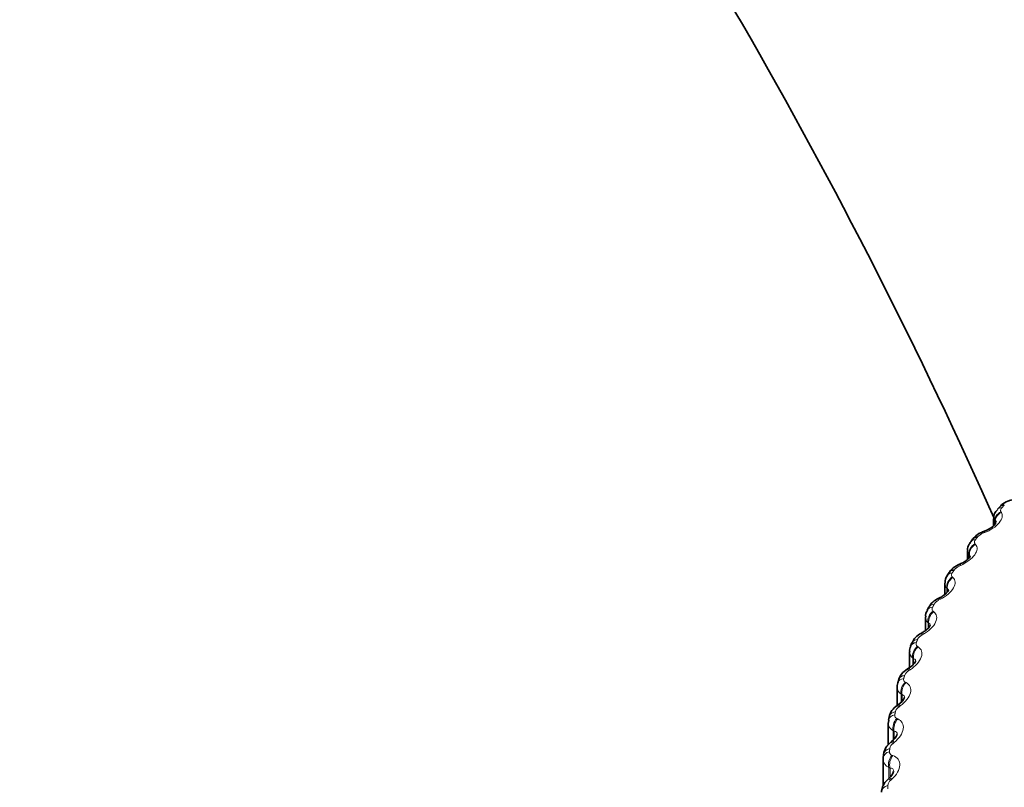
# Model space of a CAD drawing. Units: millimetres. Extents: x 0 to 1478, y 0 to 1758.
# Drawn here: x 336 to 354, y 1282 to 1296 of the extents above; entities that cross this region are included whole.
import ezdxf
from ezdxf import colors
from ezdxf.entities.mleader import LeaderData, LeaderLine
from ezdxf.math import Vec2, Vec3

# ---------------------------------------------------------------- set-up
doc = ezdxf.new("R2010")
doc.units = ezdxf.units.MM
doc.layers.add('DV7_Défaut', color=7, linetype='Continuous')
doc.layers.add('Défaut', color=7, linetype='Continuous')

# ---------------------------------------------------------------- blocks, each defined once
blk = doc.blocks.new('_DOT')
at = {"color": 0}
blk.add_line((0, 0), (-1, 0), dxfattribs=at)
at = {"color": 0, "const_width": 0.333}
blk.add_lwpolyline([(-0.1665, 0, 1), (0.1665, 0, 1)], format="xyb", close=True, dxfattribs=at)
blk = doc.blocks.new('SE6')
at = {"layer": 'DV7_Défaut', "color": 7, "linetype": 'Continuous', "lineweight": 35}
for p, q in [((354.306, 1287.019), (354.258, 1286.966)), ((354.184, 1286.783), (354.184, 1286.652)), ((353.79, 1286.404), (353.747, 1286.348)), ((353.688, 1286.182), (353.688, 1286.01)), ((353.336, 1285.763), (353.299, 1285.705)), ((353.254, 1285.558), (353.254, 1285.343)), ((352.947, 1285.099), (352.916, 1285.039)), ((352.885, 1284.914), (352.885, 1284.653)), ((352.581, 1284.253), (352.581, 1283.948)), ((352.626, 1284.417), (352.601, 1284.355)), ((352.562, 1283.934), (352.537, 1283.918)), ((352.374, 1283.719), (352.355, 1283.657)), ((352.344, 1283.579), (352.344, 1283.222)), ((352.369, 1283.243), (352.344, 1283.225)), ((352.185, 1282.945), (352.177, 1282.898)), ((352.193, 1283.01), (352.181, 1282.946)), ((352.176, 1282.895), (352.176, 1282.481)), ((352.245, 1282.543), (352.222, 1282.525)), ((352.077, 1282.204), (352.077, 1281.691)), ((352.084, 1282.292), (352.078, 1282.228)), ((352.192, 1281.839), (352.17, 1281.819))]:
    blk.add_line(p, q, dxfattribs=at)
at = {"layer": 'DV7_Défaut', "color": 7, "linetype": 'Continuous', "lineweight": 18}
for p, q in [((354.323, 1286.919), (354.332, 1286.906)), ((354.201, 1286.715), (354.201, 1286.67)), ((354.21, 1286.703), (354.201, 1286.715)), ((354.21, 1286.703), (354.21, 1286.678)), ((354.009, 1286.52), (353.981, 1286.509)), ((353.828, 1286.309), (353.839, 1286.297)), ((353.714, 1286.099), (353.714, 1286.035)), ((353.725, 1286.087), (353.714, 1286.099)), ((353.725, 1286.087), (353.725, 1286.047)), ((353.557, 1285.895), (353.529, 1285.883)), ((353.397, 1285.676), (353.409, 1285.664)), ((353.291, 1285.461), (353.291, 1285.376)), ((353.304, 1285.449), (353.291, 1285.461)), ((353.304, 1285.449), (353.304, 1285.39)), ((353.168, 1285.249), (353.141, 1285.236)), ((353.03, 1285.022), (353.044, 1285.012)), ((352.933, 1284.802), (352.933, 1284.694)), ((352.948, 1284.792), (352.933, 1284.802)), ((352.948, 1284.792), (352.948, 1284.712)), ((352.845, 1284.585), (352.819, 1284.571)), ((352.73, 1284.352), (352.745, 1284.342)), ((352.642, 1284.127), (352.642, 1283.998)), ((352.659, 1284.117), (352.642, 1284.127)), ((352.659, 1284.117), (352.659, 1284.014)), ((352.59, 1283.907), (352.565, 1283.891)), ((352.498, 1283.669), (352.515, 1283.66)), ((352.421, 1283.44), (352.421, 1283.285)), ((352.439, 1283.431), (352.421, 1283.44)), ((352.439, 1283.431), (352.439, 1283.305)), ((352.405, 1283.218), (352.381, 1283.2)), ((352.336, 1282.975), (352.355, 1282.967)), ((352.269, 1282.742), (352.269, 1282.565)), ((352.288, 1282.734), (352.269, 1282.742)), ((352.288, 1282.734), (352.288, 1282.583)), ((352.289, 1282.521), (352.266, 1282.502)), ((352.244, 1282.275), (352.265, 1282.268)), ((352.188, 1282.039), (352.188, 1281.842)), ((352.209, 1282.032), (352.188, 1282.039)), ((352.209, 1282.032), (352.209, 1281.856)), ((352.244, 1281.819), (352.222, 1281.8))]:
    blk.add_line(p, q, dxfattribs=at)
at = {"layer": 'DV7_Défaut', "color": 7, "linetype": 'Continuous', "lineweight": 35}
for centre, radius, start, end in [((354.405, 1286.8), 0.218, 131.2967, 184.2747), ((351.644, 1292.772), 6.657, 290.5521, 290.8106), ((350.809, 1292.193), 6.841, 293.3647, 293.6172), ((353.462, 1285.573), 0.205, 140.5977, 183.5787), ((353.248, 1284.959), 0.327, 111.4702, 155.0546), ((350.024, 1291.564), 7.022, 296.2238, 296.4701), ((353.058, 1284.936), 0.171, 143.5311, 187.4134), ((349.29, 1290.892), 7.205, 299.14, 299.38), ((352.934, 1284.302), 0.325, 114.5467, 159.5978), ((352.727, 1284.277), 0.144, 147.7733, 188.8817), ((352.704, 1283.613), 0.346, 118.7276, 166.043), ((352.206, 1283.505), 0.308, 301.735, 335.4902), ((352.519, 1282.941), 0.332, 121.5063, 169.739), ((352.091, 1282.77), 0.273, 304.0458, 338.9629), ((352.405, 1282.258), 0.321, 124.4833, 173.9096), ((352.263, 1282.209), 0.186, 176.8349, 181.7096), ((352.047, 1282.034), 0.241, 306.418, 343.1303)]:
    blk.add_arc(centre, radius, start, end, dxfattribs=at)
at = {"layer": 'DV7_Défaut', "color": 7, "linetype": 'Continuous', "lineweight": 18}
for centre, radius, start, end in [((354.352, 1286.786), 0.167, 180.8939, 205.3174), ((354.062, 1286.281), 0.241, 109.435, 139.3837), ((353.851, 1286.186), 0.162, 181.4429, 212.4167), ((353.613, 1285.675), 0.224, 111.9448, 143.7699), ((353.415, 1285.562), 0.16, 180.9019, 219.1851), ((353.227, 1285.046), 0.208, 114.49, 148.3764), ((353.045, 1284.917), 0.16, 181.1095, 225.5289), ((352.907, 1284.399), 0.193, 117.0857, 153.2076), ((352.744, 1284.255), 0.163, 180.2491, 231.3872), ((352.654, 1283.736), 0.178, 119.7489, 158.2616), ((352.523, 1283.72), 0.0577, 159.3379, 243.7336), ((352.513, 1283.581), 0.169, 180.5587, 236.735), ((352.469, 1283.061), 0.165, 122.4994, 163.5296), ((352.357, 1283.032), 0.0603, 166.5878, 249.2253), ((352.352, 1282.897), 0.176, 180.2991, 241.5805), ((352.355, 1282.377), 0.153, 125.3587, 168.9939), ((352.263, 1282.209), 0.186, 181.7096, 245.959), ((352.262, 1282.337), 0.0639, 173.8146, 254.0419), ((352.311, 1281.688), 0.143, 128.3504, 174.6272), ((359.158, 1281.701), 6.99, 180, 180.5139)]:
    blk.add_arc(centre, radius, start, end, dxfattribs=at)
for centre, major_axis, ratio, start_param, end_param in [((354.391, 1286.759), (0.162, 0.117), 0.862214, 1.380689, 2.690651), ((354.4, 1286.747), (0.162, 0.117), 0.862945, 1.381363, 2.689457), ((354.407, 1286.832), (0.149, -0.133), 0.597269, 2.470007, 3.136543), ((354.052, 1286.352), (0.071, -0.187), 0.09987, 3.149471, 3.678879), ((354.08, 1286.362), (0.071, -0.187), 0.101012, 3.12731, 3.676898), ((353.899, 1286.153), (0.148, 0.135), 0.845666, 1.305298, 2.615259), ((353.906, 1286.227), (0.159, -0.121), 0.62275, 2.420889, 3.136065), ((353.91, 1286.141), (0.148, 0.135), 0.846405, 1.305885, 2.613979), ((353.63, 1285.741), (0.08, -0.183), 0.054396, 3.134409, 3.695978), ((353.468, 1285.597), (0.169, -0.107), 0.645057, 2.367311, 3.134398), ((353.602, 1285.729), (0.08, -0.183), 0.053228, 3.149395, 3.697904), ((353.47, 1285.523), (0.133, 0.149), 0.825958, 1.240617, 2.550579), ((353.483, 1285.512), (0.133, 0.15), 0.826707, 1.241172, 2.549266), ((353.094, 1284.947), (0.178, -0.092), 0.664077, 2.309409, 3.143804), ((353.105, 1284.874), (0.118, 0.161), 0.80319, 1.185876, 2.495838), ((353.12, 1284.863), (0.118, 0.162), 0.803952, 1.186439, 2.494534), ((353.124, 1285.006), (0.177, -0.093), 0.662524, 2.314721, 3.14137), ((352.786, 1284.28), (0.185, -0.075), 0.679714, 2.247486, 3.142536), ((352.811, 1284.34), (0.185, -0.077), 0.678464, 2.253139, 3.141218), ((352.807, 1284.208), (0.104, 0.171), 0.777478, 1.140085, 2.450047), ((352.823, 1284.198), (0.104, 0.171), 0.778254, 1.140686, 2.44878), ((352.644, 1283.749), (0.107, -0.169), 0.0805, 2.514628, 3.134229), ((352.669, 1283.765), (0.107, -0.169), 0.07926, 2.516415, 3.148585), ((352.547, 1283.599), (0.192, -0.057), 0.691887, 2.182031, 3.141655), ((352.566, 1283.66), (0.191, -0.059), 0.690947, 2.187972, 3.141441), ((352.577, 1283.528), (0.09, 0.179), 0.748954, 1.102209, 2.412171), ((352.595, 1283.519), (0.09, 0.179), 0.749746, 1.102866, 2.41096), ((352.46, 1283.062), (0.116, -0.163), 0.122254, 2.486433, 3.134382), ((352.485, 1283.08), (0.116, -0.163), 0.120991, 2.488181, 3.148042), ((352.377, 1282.908), (0.196, -0.038), 0.700534, 2.113728, 3.140608), ((352.389, 1282.97), (0.196, -0.04), 0.699909, 2.11989, 3.141799), ((352.416, 1282.838), (0.077, 0.185), 0.717763, 1.07127, 2.381232), ((352.435, 1282.83), (0.076, 0.185), 0.718571, 1.071996, 2.38009), ((352.37, 1282.387), (0.124, -0.157), 0.160951, 2.457557, 3.153469), ((352.283, 1282.272), (0.199, -0.02), 0.705305, 2.049743, 3.141973), ((352.346, 1282.368), (0.124, -0.157), 0.162235, 2.455843, 3.134478), ((352.277, 1282.21), (0.199, -0.018), 0.705611, 2.043444, 3.141966), ((352.324, 1282.143), (0.064, 0.19), 0.684063, 1.046393, 2.356355), ((352.345, 1282.135), (0.064, 0.19), 0.68489, 1.047196, 2.35529), ((352.303, 1281.67), (0.133, -0.149), 0.200241, 2.422817, 3.134455), ((352.325, 1281.69), (0.133, -0.149), 0.198936, 2.424503, 3.15709), ((352.248, 1281.571), (0.2, 0), 0.707107, 1.978524, 3.141593)]:
    blk.add_ellipse(centre, major_axis=major_axis, ratio=ratio, start_param=start_param, end_param=end_param, dxfattribs=at)
at = {"layer": 'DV7_Défaut', "color": 7, "linetype": 'Continuous', "lineweight": 35}
for centre, major_axis, ratio, start_param, end_param in [((354.454, 1286.885), (0.148, -0.135), 0.594856, 2.474153, 3.14199), ((353.948, 1286.282), (0.158, -0.122), 0.620613, 2.425433, 3.142111), ((353.504, 1285.654), (0.168, -0.109), 0.643207, 2.372248, 3.141925), ((352.277, 1282.21), (0.199, -0.018), 0.705611, 3.141966, 3.206513)]:
    blk.add_ellipse(centre, major_axis=major_axis, ratio=ratio, start_param=start_param, end_param=end_param, dxfattribs=at)
for points, knots in [([(354.231, 1286.711), (352.784, 1289.966), (348.775, 1297.855), (343.031, 1306.149), (338.032, 1311.981), (335.84, 1314.261), (334.032, 1316.027), (332.22, 1317.731), (327.198, 1322.48), (318.266, 1329.677), (305.006, 1337.584), (294.921, 1341.713), (288.898, 1343.592), (286.473, 1344.267), (282.208, 1345.41), (273.569, 1347.401), (263.545, 1348.751), (254.819, 1349.099), (250.511, 1349.044), (248.083, 1348.955), (245.681, 1348.778), (243.296, 1348.458), (241.241, 1348.054), (240.104, 1347.787), (238.975, 1347.474), (237.558, 1346.964), (235.317, 1345.906), (233.209, 1344.461), (231.379, 1342.688), (229.995, 1341.016), (229.189, 1339.724), (228.784, 1338.955)], [0, 0, 0, 0, 0.066831, 0.165851, 0.190605, 0.21536, 0.227738, 0.240115, 0.26487, 0.363889, 0.462909, 0.561928, 0.574306, 0.586683, 0.611438, 0.660948, 0.759967, 0.809477, 0.834232, 0.84661, 0.858987, 0.883742, 0.896119, 0.902308, 0.908497, 0.920874, 0.933252, 0.958006, 0.970384, 0.982761, 1, 1, 1, 1]), ([(354.53, 1287.148), (354.501, 1287.14), (354.437, 1287.118), (354.352, 1287.072), (354.319, 1287.029), (354.31, 1287.017)], [0, 0, 0, 0, 0.307446, 0.840306, 1, 1, 1, 1]), ([(354.223, 1286.7), (354.223, 1286.7), (354.223, 1286.695), (354.211, 1286.679), (354.183, 1286.649), (354.135, 1286.612), (354.073, 1286.575), (354.031, 1286.559), (354.009, 1286.551)], [0, 0, 0, 0, 0.1075909, 0.2595987, 0.4122172, 0.6018968, 0.8233642, 1, 1, 1, 1]), ([(354.009, 1286.548), (353.981, 1286.538), (353.916, 1286.513), (353.833, 1286.461), (353.802, 1286.414), (353.794, 1286.401)], [0, 0, 0, 0, 0.304326, 0.836809, 1, 1, 1, 1]), ([(353.751, 1286.346), (353.734, 1286.325), (353.704, 1286.284), (353.684, 1286.22), (353.69, 1286.187), (353.69, 1286.182)], [0, 0, 0, 0, 0.406597, 0.930544, 1, 1, 1, 1]), ([(353.743, 1286.073), (353.743, 1286.074), (353.741, 1286.068), (353.723, 1286.042), (353.688, 1286.007), (353.633, 1285.967), (353.582, 1285.937), (353.554, 1285.927), (353.55, 1285.926)], [0, 0, 0, 0, 0.1592128, 0.3251773, 0.5147442, 0.7177574, 0.9677528, 1, 1, 1, 1]), ([(353.55, 1285.924), (353.522, 1285.912), (353.457, 1285.884), (353.376, 1285.825), (353.348, 1285.775), (353.34, 1285.761)], [0, 0, 0, 0, 0.301292, 0.833761, 1, 1, 1, 1]), ([(353.327, 1285.426), (353.327, 1285.426), (353.326, 1285.421), (353.314, 1285.4), (353.282, 1285.364), (353.232, 1285.324), (353.185, 1285.292), (353.158, 1285.281), (353.154, 1285.279)], [0, 0, 0, 0, 0.115912, 0.302975, 0.501207, 0.707477, 0.964695, 1, 1, 1, 1]), ([(352.978, 1284.759), (352.978, 1284.759), (352.977, 1284.752), (352.964, 1284.729), (352.934, 1284.693), (352.885, 1284.651), (352.847, 1284.628), (352.824, 1284.614)], [0, 0, 0, 0, 0.161203, 0.335148, 0.536226, 0.764589, 1, 1, 1, 1]), ([(352.697, 1284.076), (352.697, 1284.075), (352.698, 1284.071), (352.689, 1284.053), (352.662, 1284.015), (352.618, 1283.972), (352.583, 1283.948), (352.562, 1283.935)], [0, 0, 0, 0, 0.116102, 0.324604, 0.532929, 0.765599, 1, 1, 1, 1]), ([(352.171, 1281.818), (352.155, 1281.803), (352.112, 1281.765), (352.066, 1281.681), (352.042, 1281.604), (352.048, 1281.571), (352.048, 1281.571)], [0, 0, 0, 0, 0.20441, 0.627755, 0.997609, 1, 1, 1, 1])]:
    blk.add_open_spline(points, degree=3, knots=knots, dxfattribs=at)
at = {"layer": 'DV7_Défaut', "color": 7, "linetype": 'Continuous', "lineweight": 18}
for points, knots in [([(354.332, 1286.906), (354.366, 1286.855), (354.352, 1286.782), (354.261, 1286.672), (354.219, 1286.635), (354.121, 1286.57), (354.066, 1286.541), (354.009, 1286.52)], [0, 0, 0, 0, 0.5, 0.5, 0.75, 0.75, 1, 1, 1, 1]), ([(354.34, 1286.992), (354.332, 1286.983), (354.325, 1286.973), (354.321, 1286.964), (354.317, 1286.954), (354.316, 1286.945), (354.316, 1286.937), (354.317, 1286.93), (354.319, 1286.924), (354.323, 1286.919)], [0, 0, 0, 0, 0.354527, 0.354527, 0.354527, 0.706578, 0.706578, 0.706578, 1, 1, 1, 1]), ([(353.836, 1286.383), (353.829, 1286.373), (353.823, 1286.363), (353.821, 1286.354), (353.818, 1286.344), (353.817, 1286.335), (353.819, 1286.327), (353.821, 1286.32), (353.824, 1286.314), (353.828, 1286.309)], [0, 0, 0, 0, 0.354527, 0.354527, 0.354527, 0.706578, 0.706578, 0.706578, 1, 1, 1, 1]), ([(353.839, 1286.297), (353.882, 1286.248), (353.877, 1286.175), (353.796, 1286.06), (353.758, 1286.021), (353.665, 1285.951), (353.613, 1285.92), (353.557, 1285.895)], [0, 0, 0, 0, 0.5, 0.5, 0.75, 0.75, 1, 1, 1, 1]), ([(353.395, 1285.75), (353.389, 1285.74), (353.385, 1285.73), (353.383, 1285.72), (353.381, 1285.71), (353.382, 1285.701), (353.385, 1285.693), (353.387, 1285.687), (353.391, 1285.681), (353.397, 1285.676)], [0, 0, 0, 0, 0.354527, 0.354527, 0.354527, 0.706578, 0.706578, 0.706578, 1, 1, 1, 1]), ([(353.409, 1285.664), (353.459, 1285.618), (353.464, 1285.544), (353.395, 1285.426), (353.36, 1285.385), (353.273, 1285.31), (353.223, 1285.277), (353.168, 1285.249)], [0, 0, 0, 0, 0.5, 0.5, 0.75, 0.75, 1, 1, 1, 1]), ([(353.327, 1285.415), (353.327, 1285.417), (353.327, 1285.42), (353.325, 1285.435), (353.316, 1285.444), (353.304, 1285.449)], [0, 0, 0, 0, 0.138731, 0.138731, 1, 1, 1, 1]), ([(353.044, 1285.012), (353.101, 1284.968), (353.115, 1284.895), (353.059, 1284.773), (353.028, 1284.731), (352.947, 1284.652), (352.898, 1284.616), (352.845, 1284.585)], [0, 0, 0, 0, 0.5, 0.5, 0.75, 0.75, 1, 1, 1, 1]), ([(353.019, 1285.097), (353.014, 1285.086), (353.011, 1285.075), (353.01, 1285.066), (353.009, 1285.056), (353.011, 1285.047), (353.015, 1285.039), (353.018, 1285.033), (353.023, 1285.027), (353.03, 1285.022)], [0, 0, 0, 0, 0.354527, 0.354527, 0.354527, 0.706578, 0.706578, 0.706578, 1, 1, 1, 1]), ([(352.978, 1284.749), (352.978, 1284.755), (352.978, 1284.761), (352.972, 1284.779), (352.962, 1284.787), (352.948, 1284.792)], [0, 0, 0, 0, 0.268471, 0.268471, 1, 1, 1, 1]), ([(352.71, 1284.426), (352.706, 1284.415), (352.704, 1284.404), (352.704, 1284.395), (352.705, 1284.385), (352.708, 1284.376), (352.713, 1284.368), (352.717, 1284.362), (352.723, 1284.357), (352.73, 1284.352)], [0, 0, 0, 0, 0.354527, 0.354527, 0.354527, 0.706578, 0.706578, 0.706578, 1, 1, 1, 1]), ([(352.745, 1284.342), (352.81, 1284.302), (352.833, 1284.229), (352.789, 1284.105), (352.762, 1284.062), (352.688, 1283.978), (352.642, 1283.94), (352.59, 1283.907)], [0, 0, 0, 0, 0.5, 0.5, 0.75, 0.75, 1, 1, 1, 1]), ([(352.697, 1284.071), (352.697, 1284.08), (352.696, 1284.087), (352.687, 1284.106), (352.675, 1284.114), (352.659, 1284.117)], [0, 0, 0, 0, 0.316156, 0.316156, 1, 1, 1, 1]), ([(352.515, 1283.66), (352.587, 1283.622), (352.619, 1283.552), (352.587, 1283.425), (352.564, 1283.38), (352.497, 1283.294), (352.454, 1283.253), (352.405, 1283.218)], [0, 0, 0, 0, 0.5, 0.5, 0.75, 0.75, 1, 1, 1, 1]), ([(352.487, 1283.375), (352.487, 1283.388), (352.484, 1283.4), (352.47, 1283.421), (352.456, 1283.428), (352.439, 1283.431)], [0, 0, 0, 0, 0.398935, 0.398935, 1, 1, 1, 1]), ([(352.355, 1282.967), (352.433, 1282.933), (352.474, 1282.865), (352.455, 1282.737), (352.436, 1282.691), (352.376, 1282.601), (352.336, 1282.559), (352.289, 1282.521)], [0, 0, 0, 0, 0.5, 0.5, 0.75, 0.75, 1, 1, 1, 1]), ([(352.347, 1282.673), (352.347, 1282.69), (352.342, 1282.704), (352.323, 1282.726), (352.307, 1282.733), (352.288, 1282.734)], [0, 0, 0, 0, 0.446093, 0.446093, 1, 1, 1, 1]), ([(352.265, 1282.268), (352.348, 1282.239), (352.398, 1282.172), (352.392, 1282.044), (352.378, 1281.997), (352.325, 1281.904), (352.288, 1281.86), (352.244, 1281.819)], [0, 0, 0, 0, 0.5, 0.5, 0.75, 0.75, 1, 1, 1, 1]), ([(352.278, 1281.964), (352.278, 1281.986), (352.271, 1282.003), (352.247, 1282.026), (352.229, 1282.032), (352.209, 1282.032)], [0, 0, 0, 0, 0.487352, 0.487352, 1, 1, 1, 1])]:
    blk.add_open_spline(points, degree=3, knots=knots, dxfattribs=at)
for points, degree in [([(354.388, 1287.045), (354.364, 1287.019), (354.34, 1286.992)], 2), ([(354.22, 1286.69), (354.218, 1286.695), (354.215, 1286.699), (354.21, 1286.703)], 3), ([(353.879, 1286.438), (353.857, 1286.411), (353.836, 1286.383)], 2), ([(353.741, 1286.068), (353.739, 1286.077), (353.733, 1286.083), (353.725, 1286.087)], 3), ([(353.432, 1285.807), (353.413, 1285.779), (353.395, 1285.75)], 2), ([(353.05, 1285.155), (353.034, 1285.126), (353.019, 1285.097)], 2), ([(352.735, 1284.486), (352.722, 1284.456), (352.71, 1284.426)], 2), ([(352.488, 1283.802), (352.479, 1283.771), (352.469, 1283.741)], 2), ([(352.311, 1283.108), (352.305, 1283.077), (352.299, 1283.046)], 2), ([(352.204, 1282.406), (352.201, 1282.375), (352.198, 1282.344)], 2)]:
    blk.add_open_spline(points, degree=degree, dxfattribs=at)
for points, weights in [([(353.141, 1285.236), (353.127, 1285.264), (353.127, 1285.265)], [1, 0.910673472958, 0.898463138953]), ([(353.168, 1285.249), (353.154, 1285.279), (353.154, 1285.278)], [1, 0.907520479393, 0.897924910161]), ([(352.845, 1284.585), (352.826, 1284.615), (352.825, 1284.614)], [1, 0.90414970976, 0.897335528471]), ([(352.819, 1284.571), (352.801, 1284.6), (352.798, 1284.599)], [1, 0.90588198186, 0.89737509393])]:
    blk.add_rational_spline(points, weights, degree=2, dxfattribs=at)
at = {"layer": 'DV7_Défaut', "color": 7, "linetype": 'Continuous', "lineweight": 35}
blk.add_open_spline([(352.36, 1283.655), (352.346, 1283.617), (352.341, 1283.592), (352.347, 1283.579)], degree=3, dxfattribs=at)

msp = doc.modelspace()

# ---------------------------------------------------------------- block references
at = {"layer": 'Défaut'}
msp.add_blockref('SE6', (0, 0), dxfattribs=at)

# ---------------------------------------------------------------- leaders
at = {"layer": 'Défaut', "color": 7, "linetype": 'Continuous', "lineweight": 18}
ml = msp.add_multileader_mtext('Standard', dxfattribs=at)
ml.set_content('{\\pxsm0.9;\\fSolid Edge ISO|b1||i0||c0|p34;\\W1.;10/11/2015\\P}', color=256)
ml.set_leader_properties()
ml.set_arrow_properties(name='DOT')
ml.build(insert=Vec2(0, 0))
ml.multileader.update_dxf_attribs({"leader_type": 0, "dogleg_length": 0, "arrow_head_size": 12})
ctx = ml.context
ctx.base_point, ctx.char_height, ctx.arrow_head_size, ctx.landing_gap_size = Vec3(1390.407, 1750.708), 12, 12, 4.2
notes = []
notes.append((ctx, [(0, (0, 0, 0), (0, 0), (1, 0), 1, [])]))
ctx.mtext.insert = Vec3(1392.407, 1756.828)
for ctx, leaders in notes:
    for number, flags, end, landing, length, lines in leaders:
        leader = LeaderData()
        leader.index, (leader.has_last_leader_line, leader.has_dogleg_vector, leader.attachment_direction) = number, flags
        leader.last_leader_point, leader.dogleg_vector, leader.dogleg_length = Vec3(end), Vec3(landing), length
        for number, points, colour, breaks in lines:
            line = LeaderLine()
            line.index, line.vertices, line.color, line.breaks = number, Vec3.list(points), colors.encode_raw_color(colour), breaks
            leader.lines.append(line)
        ctx.leaders.append(leader)

doc.saveas('drawing.dxf')
